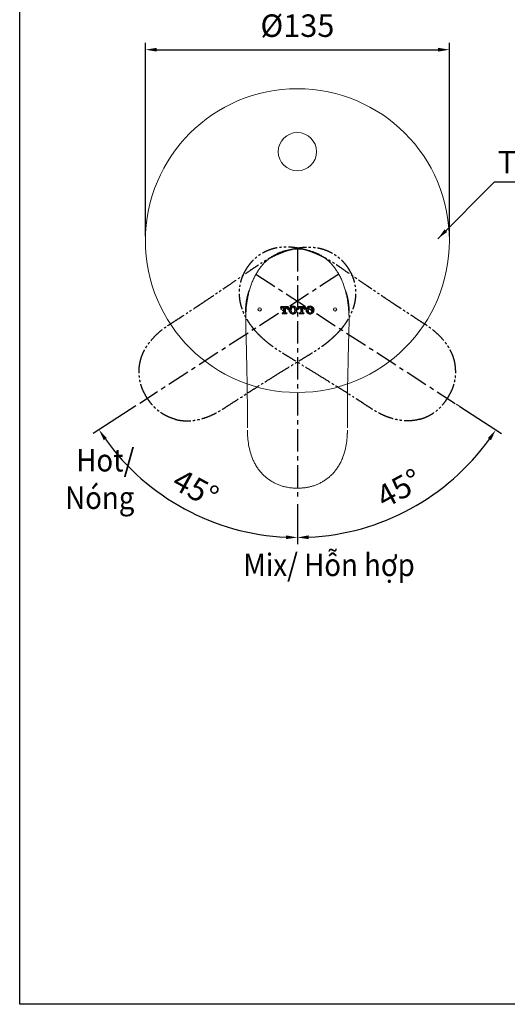
# Model space of a CAD drawing. Extents: x -203 to 351, y -100 to 558.
# Drawn here: x -203 to 14, y -100 to 338 of the extents above; entities that cross this region are included whole.
import ezdxf

# ---------------------------------------------------------------- set-up
doc = ezdxf.new("R2010")
doc.units = 0
doc.header["$LTSCALE"] = 2
doc.linetypes.add('CENTER', pattern=[2, 1.25, -0.25, 0.25, -0.25])
doc.linetypes.add('PHANTOM', pattern=[12, 7, -1, 1, -1, 1, -1])
doc.layers.get('0').update_dxf_attribs({"linetype": 'CONTINUOUS', "lineweight": 25})
doc.layers.get('DEFPOINTS').update_dxf_attribs({"linetype": 'CONTINUOUS'})
for name, color, linetype, lineweight in [('AM_0', 7, 'CONTINUOUS', 50), ('AM_4', 4, 'CONTINUOUS', 25), ('AM_8', 7, 'CONTINUOUS', 13)]:
    doc.layers.add(name, color=color, linetype=linetype, lineweight=lineweight)
for name, color, linetype in [('PIC01', 7, 'CONTINUOUS'), ('アノテーション', 7, 'CONTINUOUS'), ('图层 1', 7, 'CONTINUOUS'), ('标题', 7, 'CONTINUOUS')]:
    doc.layers.add(name, color=color, linetype=linetype)
doc.styles.get("Standard").update_dxf_attribs({"font": 'arial_0.ttf'})
doc.dimstyles.get("Standard").update_dxf_attribs({"dimscale": 2, "dimtxt": 3.5, "dimasz": 2.5, "dimexe": 1.5, "dimexo": 1, "dimgap": 0.5, "dimtad": 1, "dimdec": 0, "dimzin": 0, "dimdsep": 46, "dimtxsty": 'Standard', "dimcen": 0.09, "dimadec": 0, "dimazin": 0, "dimtfac": 1, "dimtdec": 0, "dimtmove": 1, "dimatfit": 0, "dimfxl": 1, "dimtolj": 1, "dimtzin": 0, "dimarcsym": 0})
doc.dimstyles.new('t', dxfattribs={"dimscale": 2, "dimtxt": 3.5, "dimasz": 2.5, "dimexe": 1.5, "dimexo": 1, "dimgap": 0.5, "dimtad": 1, "dimdec": 0, "dimdsep": 46, "dimtxsty": 'Standard', "dimcen": 0, "dimclrd": 256, "dimclre": 256, "dimclrt": 256, "dimadec": 0, "dimazin": 2, "dimtp": 0.1, "dimtm": 0.1, "dimtfac": 0.71, "dimtdec": 0, "dimtmove": 1, "dimatfit": 0, "dimfxl": 1, "dimlwd": -1, "dimlwe": -1, "dimarcsym": 0})

# ---------------------------------------------------------------- blocks, each defined once
blk = doc.blocks.new('T_TOTO特大2')
at = {"layer": 'PIC01', "color": 7, "linetype": 'Continuous'}
for p, q in [((0, 4.05), (0, 2.65)), ((0, 4.05), (4.15, 4.05)), ((0, 3.39), (0.12, 3.51)), ((0, 2.72), (0.13, 2.85)), ((0, 2.65), (0.47, 2.65)), ((0.36, 3.75), (0.66, 4.05)), ((0.38, 3.09), (0.78, 3.5)), ((0.47, 2.8), (0.47, 2.65)), ((0.83, 0.62), (1.32, 0.62)), ((0.83, 0.62), (0.83, 0.15)), ((0.83, 0.18), (0.85, 0.2)), ((0.83, 0.15), (3.33, 0.15)), ((1.02, 3.74), (1.33, 4.05)), ((1.09, 0.44), (1.27, 0.62)), ((1.25, 3.58), (1.61, 3.58)), ((1.47, 0.15), (1.51, 0.19)), ((1.61, 3.58), (1.61, 0.91)), ((1.68, 3.73), (2.01, 4.05)), ((1.7, 3.07), (2.1, 3.47)), ((1.71, 2.41), (2.11, 2.81)), ((1.72, 1.75), (2.13, 2.15)), ((1.74, 1.09), (2.14, 1.49)), ((1.75, 0.43), (2.16, 0.83)), ((2.15, 0.15), (2.17, 0.17)), ((2.34, 3.71), (2.68, 4.05)), ((2.36, 3.05), (2.55, 3.24)), ((2.37, 2.39), (2.55, 2.57)), ((2.38, 1.73), (2.55, 1.9)), ((2.4, 1.07), (2.55, 1.22)), ((2.41, 0.41), (2.67, 0.67)), ((2.55, 3.58), (2.55, 0.91)), ((2.55, 3.58), (2.9, 3.58)), ((2.82, 0.15), (2.83, 0.16)), ((2.84, 0.62), (3.33, 0.62)), ((3, 3.7), (3.35, 4.05)), ((3.07, 0.4), (3.29, 0.62)), ((3.33, 0.62), (3.33, 0.15)), ((3.39, 3.41), (3.42, 3.44)), ((3.66, 3.69), (4.03, 4.05)), ((3.68, 3.03), (4.08, 3.43)), ((3.68, 2.8), (3.68, 2.65)), ((3.68, 2.65), (4.15, 2.65)), ((3.97, 2.65), (4.09, 2.77)), ((4.15, 4.05), (4.15, 2.65)), ((4.58, 1.91), (4.77, 2.1)), ((4.65, 2.66), (4.76, 2.76)), ((4.71, 1.36), (4.78, 1.44)), ((5, 3), (5.4, 3.4)), ((5.01, 2.34), (5.42, 2.74)), ((5.02, 1.68), (5.43, 2.08)), ((5.04, 1.02), (5.44, 1.42)), ((5.27, 0.58), (5.46, 0.76)), ((5.64, 3.65), (6.05, 4.05)), ((5.66, 2.99), (6.06, 3.39)), ((5.67, 2.33), (5.68, 2.34)), ((5.68, 1.67), (5.7, 1.68)), ((5.7, 1.01), (5.85, 1.16)), ((5.71, 0.35), (6.12, 0.75)), ((6.3, 3.63), (6.71, 4.04)), ((6.37, 0.33), (6.55, 0.51)), ((6.72, 0.01), (6.79, 0.08)), ((7.03, 3.69), (7.37, 4.02)), ((7.03, 0.32), (7.37, 0.66)), ((7.62, 3.61), (7.93, 3.91)), ((7.68, 0.97), (8.08, 1.37)), ((7.69, 0.31), (8.1, 0.71)), ((7.75, 3.06), (8.04, 3.35)), ((7.91, 2.54), (8.06, 2.69)), ((7.93, 1.89), (8.07, 2.03)), ((8.28, 3.59), (8.32, 3.63)), ((8.3, 2.93), (8.65, 3.29)), ((8.31, 2.27), (8.72, 2.68)), ((8.32, 1.61), (8.73, 2.02)), ((8.34, 0.95), (8.74, 1.36)), ((8.97, 2.26), (9.03, 2.32)), ((9.46, 4.05), (9.46, 2.65)), ((9.46, 4.05), (13.61, 4.05)), ((9.46, 2.65), (9.93, 2.65)), ((9.6, 3.57), (10.01, 3.97)), ((9.62, 2.91), (10.02, 3.31)), ((9.93, 2.8), (9.93, 2.65)), ((10.26, 3.55), (10.67, 3.96)), ((10.29, 0.62), (10.78, 0.62)), ((10.29, 0.62), (10.29, 0.15)), ((10.29, 0.15), (12.79, 0.15)), ((10.33, 0.25), (10.7, 0.62)), ((10.71, 3.58), (11.07, 3.58)), ((10.97, 3.58), (11.33, 3.94)), ((10.99, 0.24), (11.4, 0.64)), ((11.07, 3.58), (11.07, 0.91)), ((11.07, 3.01), (11.34, 3.28)), ((11.07, 2.33), (11.36, 2.62)), ((11.07, 1.66), (11.37, 1.96)), ((11.07, 0.99), (11.38, 1.3)), ((11.58, 3.53), (11.99, 3.93)), ((11.6, 2.87), (12, 3.27)), ((11.61, 2.21), (12.01, 2.6)), ((11.62, 1.55), (12.01, 1.93)), ((11.64, 0.89), (12.01, 1.25)), ((11.65, 0.23), (12.06, 0.63)), ((12.01, 3.58), (12.01, 0.91)), ((12.01, 3.58), (12.36, 3.58)), ((12.3, 0.62), (12.79, 0.62)), ((12.31, 3.58), (12.65, 3.92)), ((12.31, 0.21), (12.72, 0.62)), ((12.79, 0.62), (12.79, 0.15)), ((12.9, 3.5), (13.31, 3.9)), ((13.11, 3.03), (13.32, 3.24)), ((13.14, 2.8), (13.14, 2.65)), ((13.14, 2.65), (13.61, 2.65)), ((13.56, 3.49), (13.61, 3.53)), ((13.58, 2.83), (13.61, 2.86)), ((13.61, 4.05), (13.61, 2.65)), ((14.24, 2.81), (14.64, 3.22)), ((14.25, 2.15), (14.66, 2.56)), ((14.27, 1.49), (14.67, 1.9)), ((14.39, 0.94), (14.68, 1.24)), ((14.88, 3.46), (15.29, 3.86)), ((14.9, 2.8), (15.3, 3.2)), ((14.91, 2.14), (15.15, 2.37)), ((14.93, 1.48), (15.16, 1.71)), ((14.94, 0.82), (15.3, 1.18)), ((15.11, 0.31), (15.36, 0.56)), ((15.54, 3.44), (15.95, 3.85)), ((15.61, 0.14), (15.99, 0.52)), ((16.19, 4.09), (16.3, 4.2)), ((16.27, 0.13), (16.68, 0.54)), ((16.47, 3.69), (16.61, 3.84)), ((16.85, 4.08), (16.88, 4.11)), ((16.92, 3.47), (17.27, 3.82)), ((16.93, 0.12), (17.34, 0.52)), ((17.14, 1), (17.32, 1.18)), ((17.2, 3.08), (17.28, 3.16)), ((17.52, 3.4), (17.76, 3.64)), ((17.54, 2.74), (17.94, 3.15)), ((17.55, 2.08), (17.96, 2.49)), ((17.57, 1.42), (17.97, 1.83)), ((17.58, 0.76), (17.98, 1.17)), ((18.2, 2.73), (18.34, 2.88)), ((18.21, 2.07), (18.49, 2.35)), ((18.23, 1.41), (18.44, 1.62))]:
    blk.add_line(p, q, dxfattribs=at)
for centre, radius, start, end in [((1.25, 2.8), 0.78, 90, 180), ((1.32, 0.91), 0.29, 270, 0), ((2.84, 0.91), 0.29, 180, 270), ((2.9, 2.8), 0.78, 0, 90), ((6.57, 2.1), 2, 131.2971, 228.7029), ((6.83, 1.8), 2.4, 90.7111, 131.5772), ((6.83, 2.4), 2.4, 228.4228, 269.2889), ((8.27, 2.1), 2.6, 159.2363, 200.7636), ((6.87, 2.63), 1.1, 93.2532, 159.2364), ((6.87, 1.57), 1.1, 200.7636, 266.7468), ((6.78, 1.8), 2.4, 48.4231, 89.2889), ((6.74, 2.63), 1.1, 20.7639, 86.7468), ((6.74, 1.57), 1.1, 273.2532, 339.2361), ((6.78, 2.4), 2.4, 270.7111, 311.5769), ((5.34, 2.1), 2.6, 339.2362, 20.7638), ((7.04, 2.1), 2, 311.2968, 48.7032), ((10.71, 2.8), 0.78, 90, 180), ((10.78, 0.91), 0.29, 270, 0), ((12.3, 0.91), 0.29, 180, 270), ((12.36, 2.8), 0.78, 0, 90), ((16.03, 2.1), 2, 131.2971, 228.7029), ((16.29, 1.8), 2.4, 90.7111, 131.5772), ((16.29, 2.4), 2.4, 228.4228, 269.2889), ((17.73, 2.1), 2.6, 159.2363, 200.7636), ((16.33, 2.63), 1.1, 93.2532, 159.2362), ((16.33, 1.57), 1.1, 200.7636, 266.7468), ((16.24, 1.8), 2.4, 48.4231, 89.2889), ((16.2, 2.63), 1.1, 20.7638, 86.7468), ((16.2, 1.57), 1.1, 273.2532, 339.2361), ((16.24, 2.4), 2.4, 270.7111, 311.5769), ((14.8, 2.1), 2.6, 339.2362, 20.764), ((16.5, 2.1), 2, 311.2968, 48.7032)]:
    blk.add_arc(centre, radius, start, end, dxfattribs=at)
blk = doc.blocks.new('*D22')
at = {"layer": 'DEFPOINTS', "color": 0, "ltscale": 4, "transparency": 16777216}
for p in [(-11.72, 324.28), (-146.72, 239.45), (-11.72, 239.45)]:
    blk.add_point(p, dxfattribs=at)
at = {"layer": '标题', "ltscale": 4, "transparency": 16777216}
for p, q in [((-146.72, 241.45), (-146.72, 327.28)), ((-141.72, 324.28), (-16.72, 324.28)), ((-11.72, 241.45), (-11.72, 327.28))]:
    blk.add_line(p, q, dxfattribs=at)
for points in [[(-141.72, 325.11), (-141.72, 323.44), (-146.72, 324.28)], [(-16.72, 325.11), (-16.72, 323.44), (-11.72, 324.28)]]:
    blk.add_solid(points, dxfattribs=at)
at = {"layer": '标题', "ltscale": 4, "transparency": 16777216, "insert": (-79.22, 333.66), "char_height": 10, "attachment_point": 5}
blk.add_mtext('%%C135', dxfattribs=at)
blk = doc.blocks.new('*D23')
at = {"layer": 'DEFPOINTS', "color": 0, "ltscale": 4, "transparency": 16777216}
for p in [(-79.22, 235.69), (-60.83, 224.5), (-149.26, 167.08), (-143.9, 129.77), (-79.22, 124.36)]:
    blk.add_point(p, dxfattribs=at)
at = {"layer": '标题', "ltscale": 4, "transparency": 16777216}
for p, q in [((-150.93, 165.99), (-169.85, 153.71)), ((-79.22, 122.36), (-79.22, 104.5))]:
    blk.add_line(p, q, dxfattribs=at)
blk.add_arc((-79.22, 212.56), 105.06, 215.727, 267.273, dxfattribs=at)
for points in [[(-165.2, 150.74), (-163.82, 151.68), (-167.33, 155.34)], [(-84.2, 108.45), (-84.24, 106.79), (-79.22, 107.5)]]:
    blk.add_solid(points, dxfattribs=at)
at = {"layer": '标题', "ltscale": 4, "transparency": 16777216, "insert": (-125.02, 128.21), "char_height": 10, "attachment_point": 5, "rotation": 331.5}
blk.add_mtext('45°', dxfattribs=at)
blk = doc.blocks.new('*D24')
at = {"layer": 'DEFPOINTS', "color": 0, "ltscale": 4, "transparency": 16777216}
for p in [(-79.22, 212.56), (-8.77, 166.81), (-79.22, 124.36), (-45.02, 113.22)]:
    blk.add_point(p, dxfattribs=at)
at = {"layer": '标题', "ltscale": 4, "transparency": 16777216}
for p, q in [((-7.09, 165.72), (11.41, 153.71)), ((-79.22, 122.36), (-79.22, 104.5))]:
    blk.add_line(p, q, dxfattribs=at)
blk.add_arc((-79.22, 212.56), 105.06, 272.727, 324.273, dxfattribs=at)
for points in [[(5.38, 151.68), (6.76, 150.74), (8.89, 155.34)], [(-74.2, 106.79), (-74.24, 108.45), (-79.22, 107.5)]]:
    blk.add_solid(points, dxfattribs=at)
at = {"layer": '标题', "ltscale": 4, "transparency": 16777216, "insert": (-33.42, 128.21), "char_height": 10, "attachment_point": 5, "rotation": 28.5}
blk.add_mtext('45°', dxfattribs=at)

msp = doc.modelspace()

# ---------------------------------------------------------------- hatches: boundary and pattern name
at = {"layer": 'AM_8', "lineweight": 18, "ltscale": 4}
h = msp.add_hatch(color=0, dxfattribs=at)
h.dxf.hatch_style = 1
h.paths.add_polyline_path([(-61.72, 208.85, 1), (-63.22, 208.85, 1)])
h.paths.add_polyline_path([(-95.22, 208.85, 1), (-96.72, 208.85, 1)])

# ---------------------------------------------------------------- linework, layer by layer
at = {"linetype": 'CENTER', "ltscale": 4}
for p, q in [((-79.22, 235.69), (-79.22, 124.36)), ((-60.83, 224.5), (-149.26, 167.08)), ((-97.61, 224.5), (-9.18, 167.08))]:
    msp.add_line(p, q, dxfattribs=at)
at = {"color": 0, "lineweight": 18, "ltscale": 4}
for centre, radius in [((-79.22, 239.45), 67.5), ((-79.22, 278.95), 8.5), ((-95.97, 208.85), 0.75), ((-62.47, 208.85), 0.75)]:
    msp.add_circle(centre, radius, dxfattribs=at)
for start, end in [(156.6663, 185.7142), (354.2856, 23.3073)]:
    msp.add_arc((-79.22, 208.85), 23, start, end, dxfattribs=at)
at = {"linetype": 'PHANTOM', "ltscale": 0.5}
for points, knots in [([(-76.31, 235.49), (-76.66, 235.58), (-77.66, 235.86), (-79.32, 236.18), (-81.26, 236.44), (-83.14, 236.57), (-84.95, 236.57), (-86.64, 236.45), (-88.24, 236.22), (-89.76, 235.89), (-91.27, 235.43), (-92.73, 234.87), (-94.13, 234.2), (-95.47, 233.44), (-96.72, 232.59), (-97.89, 231.66), (-98.97, 230.66), (-99.95, 229.6), (-100.84, 228.47), (-101.42, 227.66), (-101.71, 227.21), (-101.74, 227.18)], [0, 0, 0, 0, 0.038563, 0.110134, 0.179264, 0.245939, 0.310294, 0.372542, 0.425244, 0.481839, 0.536547, 0.591114, 0.645094, 0.698184, 0.750185, 0.801003, 0.850649, 0.899231, 0.946246, 0.99615, 1, 1, 1, 1]), ([(-82.13, 235.49), (-81.78, 235.58), (-80.78, 235.86), (-79.12, 236.18), (-77.18, 236.44), (-75.3, 236.57), (-73.49, 236.57), (-71.8, 236.45), (-70.2, 236.22), (-68.68, 235.89), (-67.17, 235.43), (-65.71, 234.87), (-64.31, 234.2), (-62.97, 233.44), (-61.72, 232.59), (-60.55, 231.66), (-59.47, 230.66), (-58.5, 229.6), (-57.6, 228.47), (-57.02, 227.66), (-56.73, 227.21), (-56.71, 227.18)], [0, 0, 0, 0, 0.038563, 0.110134, 0.179264, 0.245939, 0.310294, 0.372542, 0.425244, 0.481839, 0.536547, 0.591114, 0.645094, 0.698184, 0.750185, 0.801003, 0.850649, 0.899231, 0.946246, 0.99615, 1, 1, 1, 1]), ([(-112.18, 217.96), (-111.5, 218.43), (-109.29, 219.93), (-105.49, 222.53), (-101.4, 225.34), (-98.06, 227.67), (-95.56, 229.32), (-93.35, 230.68), (-91.26, 231.85), (-89.23, 232.86), (-87.88, 233.46), (-87.1, 233.78)], [0, 0, 0, 0, 0.082893, 0.267476, 0.463036, 0.583582, 0.679882, 0.767886, 0.848108, 0.924979, 1, 1, 1, 1]), ([(-87.1, 233.78), (-86.93, 233.85), (-86.17, 234.17), (-84.81, 234.68), (-83.31, 235.19), (-82.42, 235.41), (-82.13, 235.49)], [0, 0, 0, 0, 0.100731, 0.470926, 0.830104, 1, 1, 1, 1]), ([(-71.34, 233.78), (-71.51, 233.85), (-72.27, 234.17), (-73.63, 234.68), (-75.13, 235.19), (-76.02, 235.41), (-76.31, 235.49)], [0, 0, 0, 0, 0.100731, 0.470926, 0.830104, 1, 1, 1, 1]), ([(-46.26, 217.96), (-46.94, 218.43), (-49.15, 219.93), (-52.95, 222.53), (-57.04, 225.34), (-60.38, 227.67), (-62.88, 229.32), (-65.09, 230.68), (-67.18, 231.85), (-69.21, 232.86), (-70.56, 233.46), (-71.34, 233.78)], [0, 0, 0, 0, 0.082893, 0.267476, 0.463036, 0.583582, 0.679882, 0.767886, 0.848108, 0.924979, 1, 1, 1, 1]), ([(-101.73, 227.18), (-101.96, 226.81), (-102.44, 226.04), (-103.07, 224.85), (-103.65, 223.6), (-104.12, 222.3), (-104.51, 220.93), (-104.81, 219.52), (-105, 218.07), (-105.09, 216.58), (-105.07, 215.07), (-104.94, 213.54), (-104.7, 212.03), (-104.34, 210.53), (-103.86, 209.03), (-103.26, 207.5), (-102.53, 205.94), (-101.68, 204.38), (-100.69, 202.84), (-99.8, 201.57), (-99.2, 200.84), (-99, 200.6)], [0, 0, 0, 0, 0.04373, 0.091178, 0.136203, 0.183453, 0.231591, 0.280878, 0.331363, 0.383018, 0.435732, 0.489304, 0.543445, 0.597765, 0.651811, 0.711189, 0.772223, 0.835176, 0.900194, 0.967358, 1, 1, 1, 1]), ([(-56.71, 227.18), (-56.48, 226.81), (-56.01, 226.04), (-55.37, 224.85), (-54.79, 223.6), (-54.32, 222.3), (-53.93, 220.93), (-53.64, 219.52), (-53.44, 218.07), (-53.35, 216.58), (-53.37, 215.07), (-53.5, 213.54), (-53.74, 212.03), (-54.1, 210.53), (-54.58, 209.03), (-55.18, 207.5), (-55.91, 205.94), (-56.76, 204.38), (-57.75, 202.84), (-58.64, 201.57), (-59.24, 200.84), (-59.44, 200.6)], [0, 0, 0, 0, 0.04373, 0.091178, 0.136203, 0.183453, 0.231591, 0.280878, 0.331363, 0.383018, 0.435732, 0.489304, 0.543445, 0.597765, 0.651811, 0.711189, 0.772223, 0.835176, 0.900194, 0.967358, 1, 1, 1, 1]), ([(-122.22, 211.2), (-121.2, 211.88), (-118.38, 213.75), (-115.04, 216.01), (-112.74, 217.61), (-112.18, 217.96)], [0, 0, 0, 0, 0.303673, 0.836567, 1, 1, 1, 1]), ([(-36.22, 211.2), (-37.24, 211.88), (-40.06, 213.75), (-43.4, 216.01), (-45.7, 217.61), (-46.26, 217.96)], [0, 0, 0, 0, 0.303673, 0.836567, 1, 1, 1, 1]), ([(-135.4, 202.56), (-134.4, 203.21), (-130.66, 205.62), (-126.25, 208.49), (-122.88, 210.75), (-122.2, 211.2)], [0, 0, 0, 0, 0.226362, 0.844728, 1, 1, 1, 1]), ([(-23.04, 202.56), (-24.04, 203.21), (-27.78, 205.62), (-32.19, 208.49), (-35.56, 210.75), (-36.24, 211.2)], [0, 0, 0, 0, 0.226362, 0.844728, 1, 1, 1, 1]), ([(-149.28, 184.28), (-149.24, 184.54), (-149.12, 185.4), (-148.76, 186.81), (-148.2, 188.51), (-147.49, 190.14), (-146.64, 191.72), (-145.41, 193.61), (-143.73, 195.73), (-141.5, 197.99), (-139.05, 200.1), (-137.25, 201.33), (-136.35, 201.94)], [0, 0, 0, 0, 0.03469, 0.115717, 0.193327, 0.271503, 0.351413, 0.431852, 0.570306, 0.710395, 0.854627, 1, 1, 1, 1]), ([(-136.35, 201.94), (-136.35, 201.94), (-136.35, 201.94), (-136.35, 201.94), (-136.03, 202.15), (-135.72, 202.35), (-135.4, 202.56)], [-0.00000006, -0.00000006, -0.00000006, -0.00000006, 0, 0, 0, 0.00114074, 0.00114074, 0.00114074, 0.00114074]), ([(-22.09, 201.94), (-22.09, 201.94), (-22.09, 201.94), (-22.09, 201.94), (-22.41, 202.15), (-22.72, 202.35), (-23.04, 202.56)], [-0.00000006, -0.00000006, -0.00000006, -0.00000006, 0, 0, 0, 0.00114074, 0.00114074, 0.00114074, 0.00114074]), ([(-9.17, 184.28), (-9.2, 184.54), (-9.32, 185.4), (-9.68, 186.81), (-10.24, 188.51), (-10.95, 190.14), (-11.8, 191.72), (-13.03, 193.61), (-14.71, 195.73), (-16.94, 197.99), (-19.39, 200.1), (-21.19, 201.33), (-22.09, 201.94)], [0, 0, 0, 0, 0.03469, 0.115717, 0.193327, 0.271503, 0.351413, 0.431852, 0.570306, 0.710395, 0.854627, 1, 1, 1, 1]), ([(-99, 200.6), (-98.79, 200.33), (-98.15, 199.53), (-97, 198.29), (-96, 197.29), (-95.46, 196.78), (-95.4, 196.73)], [0, 0, 0, 0, 0.196594, 0.580566, 0.95853, 1, 1, 1, 1]), ([(-59.44, 200.6), (-59.65, 200.33), (-60.29, 199.53), (-61.44, 198.29), (-62.44, 197.29), (-62.99, 196.78), (-63.04, 196.73)], [0, 0, 0, 0, 0.196594, 0.580566, 0.95853, 1, 1, 1, 1]), ([(-95.4, 196.73), (-94.89, 196.24), (-93.9, 195.33), (-92.26, 193.96), (-90.37, 192.53), (-88.3, 191.09), (-85.97, 189.58), (-83.19, 187.9), (-79.65, 185.73), (-75.43, 183.14), (-72.31, 181.22), (-70.75, 180.25)], [0, 0, 0, 0, 0.0608764, 0.1384484, 0.2190596, 0.3032741, 0.3959559, 0.5007539, 0.6328063, 0.8159596, 1, 1, 1, 1]), ([(-63.04, 196.73), (-63.55, 196.24), (-64.54, 195.33), (-66.18, 193.96), (-68.07, 192.53), (-70.15, 191.09), (-72.47, 189.58), (-75.25, 187.9), (-78.79, 185.73), (-83.01, 183.14), (-86.13, 181.22), (-87.69, 180.25)], [0, 0, 0, 0, 0.0608764, 0.1384484, 0.2190596, 0.3032741, 0.3959559, 0.5007539, 0.6328063, 0.8159596, 1, 1, 1, 1]), ([(-145.84, 169.3), (-146.07, 169.68), (-146.6, 170.54), (-147.31, 171.86), (-147.96, 173.24), (-148.48, 174.6), (-148.9, 176.01), (-149.22, 177.5), (-149.43, 179.04), (-149.53, 180.61), (-149.51, 182.19), (-149.42, 183.41), (-149.3, 184.1), (-149.27, 184.27)], [0, 0, 0, 0, 0.085435, 0.191688, 0.286335, 0.375986, 0.469447, 0.567273, 0.666211, 0.7661, 0.866685, 0.967656, 1, 1, 1, 1]), ([(-12.61, 169.3), (-12.37, 169.68), (-11.85, 170.54), (-11.13, 171.86), (-10.48, 173.24), (-9.96, 174.6), (-9.54, 176.01), (-9.22, 177.5), (-9.01, 179.04), (-8.91, 180.61), (-8.93, 182.19), (-9.02, 183.41), (-9.14, 184.1), (-9.17, 184.27)], [0, 0, 0, 0, 0.085435, 0.191688, 0.286335, 0.375986, 0.469447, 0.567273, 0.666211, 0.7661, 0.866685, 0.967656, 1, 1, 1, 1]), ([(-87.69, 180.25), (-89.32, 179.23), (-92.3, 177.4), (-95.27, 175.53), (-96.61, 174.69)], [0, 0, 0, 0, 0.54942, 1, 1, 1, 1]), ([(-70.75, 180.25), (-69.12, 179.23), (-66.14, 177.4), (-63.17, 175.53), (-61.83, 174.69)], [0, 0, 0, 0, 0.54942, 1, 1, 1, 1]), ([(-111.21, 165.31), (-110.21, 165.96), (-106.48, 168.39), (-101.62, 171.54), (-97.73, 173.99), (-96.59, 174.7)], [0, 0, 0, 0, 0.205479, 0.766797, 1, 1, 1, 1]), ([(-47.23, 165.31), (-48.23, 165.96), (-51.96, 168.39), (-56.83, 171.54), (-60.71, 173.99), (-61.85, 174.7)], [0, 0, 0, 0, 0.205479, 0.766797, 1, 1, 1, 1]), ([(-133.55, 160.07), (-133.74, 160.12), (-134.44, 160.3), (-135.63, 160.73), (-137.08, 161.36), (-138.49, 162.1), (-139.83, 162.94), (-141.09, 163.88), (-142.26, 164.9), (-143.32, 165.99), (-144.31, 167.17), (-145.14, 168.28), (-145.64, 169.01), (-145.83, 169.3)], [0, 0, 0, 0, 0.038026, 0.138635, 0.239622, 0.34058, 0.441124, 0.540969, 0.639935, 0.736816, 0.829812, 0.934114, 1, 1, 1, 1]), ([(-24.89, 160.07), (-24.7, 160.12), (-24, 160.3), (-22.81, 160.73), (-21.36, 161.36), (-19.95, 162.1), (-18.61, 162.94), (-17.35, 163.88), (-16.18, 164.9), (-15.12, 165.99), (-14.13, 167.17), (-13.3, 168.28), (-12.8, 169.01), (-12.61, 169.3)], [0, 0, 0, 0, 0.038026, 0.138635, 0.239622, 0.34058, 0.441124, 0.540969, 0.639935, 0.736816, 0.829812, 0.934114, 1, 1, 1, 1]), ([(-133.54, 160.06), (-133.29, 159.99), (-132.46, 159.75), (-131.02, 159.51), (-129.25, 159.33), (-127.47, 159.31), (-125.68, 159.45), (-123.46, 159.8), (-120.84, 160.47), (-117.86, 161.59), (-114.94, 162.97), (-113.09, 164.12), (-112.16, 164.69)], [0, 0, 0, 0, 0.034165, 0.115236, 0.192888, 0.271107, 0.351061, 0.431543, 0.570072, 0.710237, 0.854548, 1, 1, 1, 1]), ([(-112.16, 164.69), (-112.16, 164.69), (-112.16, 164.69), (-112.16, 164.69), (-111.84, 164.89), (-111.52, 165.1), (-111.21, 165.31)], [-0.00000006, -0.00000006, -0.00000006, -0.00000006, 0, 0, 0, 0.00114074, 0.00114074, 0.00114074, 0.00114074]), ([(-46.28, 164.69), (-46.28, 164.69), (-46.28, 164.69), (-46.28, 164.69), (-46.6, 164.89), (-46.92, 165.1), (-47.23, 165.31)], [-0.00000006, -0.00000006, -0.00000006, -0.00000006, 0, 0, 0, 0.00114074, 0.00114074, 0.00114074, 0.00114074]), ([(-24.9, 160.06), (-25.15, 159.99), (-25.98, 159.75), (-27.42, 159.51), (-29.19, 159.33), (-30.97, 159.31), (-32.76, 159.45), (-34.98, 159.8), (-37.6, 160.47), (-40.58, 161.59), (-43.51, 162.97), (-45.35, 164.12), (-46.28, 164.69)], [0, 0, 0, 0, 0.034165, 0.115236, 0.192888, 0.271107, 0.351061, 0.431543, 0.570072, 0.710237, 0.854548, 1, 1, 1, 1])]:
    msp.add_open_spline(points, degree=3, knots=knots, dxfattribs=at)
at = {"color": 0, "lineweight": 18, "ltscale": 4}
for points, knots in [([(-79.22, 235.69), (-79.65, 235.68), (-80.56, 235.66), (-81.9, 235.55), (-83.27, 235.34), (-84.62, 235.03), (-85.97, 234.62), (-87.32, 234.1), (-88.64, 233.47), (-89.94, 232.73), (-91.2, 231.89), (-92.41, 230.95), (-93.54, 229.92), (-94.6, 228.81), (-95.6, 227.59), (-96.56, 226.25), (-97.47, 224.79), (-98.31, 223.23), (-99.07, 221.56), (-99.65, 220.12), (-99.93, 219.22), (-100.02, 218.93)], [0, 0, 0, 0, 0.04373, 0.091178, 0.136203, 0.183453, 0.231591, 0.280878, 0.331363, 0.383018, 0.435732, 0.489304, 0.543445, 0.597765, 0.651811, 0.711189, 0.772223, 0.835176, 0.900194, 0.967358, 1, 1, 1, 1]), ([(-58.41, 218.89), (-58.52, 219.24), (-58.83, 220.23), (-59.47, 221.8), (-60.3, 223.56), (-61.22, 225.21), (-62.21, 226.73), (-63.23, 228.08), (-64.29, 229.3), (-65.39, 230.39), (-66.6, 231.41), (-67.86, 232.33), (-69.19, 233.14), (-70.56, 233.84), (-71.96, 234.43), (-73.37, 234.91), (-74.8, 235.27), (-76.21, 235.51), (-77.65, 235.64), (-78.65, 235.69), (-79.18, 235.69), (-79.22, 235.69)], [0, 0, 0, 0, 0.038563, 0.110134, 0.179264, 0.245939, 0.310294, 0.372542, 0.425244, 0.481839, 0.536547, 0.591114, 0.645094, 0.698184, 0.750185, 0.801003, 0.850649, 0.899231, 0.946246, 0.99615, 1, 1, 1, 1]), ([(-100.02, 218.93), (-100.13, 218.6), (-100.46, 217.63), (-100.87, 215.99), (-101.17, 214.6), (-101.29, 213.87), (-101.31, 213.8)], [0, 0, 0, 0, 0.196594, 0.580566, 0.95853, 1, 1, 1, 1]), ([(-57.14, 213.8), (-57.17, 213.97), (-57.31, 214.79), (-57.62, 216.21), (-58.02, 217.74), (-58.31, 218.61), (-58.41, 218.89)], [0, 0, 0, 0, 0.100731, 0.470926, 0.830104, 1, 1, 1, 1]), ([(-101.31, 213.8), (-101.44, 213.1), (-101.66, 211.77), (-101.92, 209.65), (-102.09, 207.29), (-102.17, 204.76), (-102.17, 201.99), (-102.07, 198.75), (-101.95, 194.59), (-101.83, 189.64), (-101.74, 185.98), (-101.7, 184.15)], [0, 0, 0, 0, 0.0608764, 0.1384484, 0.2190596, 0.3032741, 0.3959559, 0.5007539, 0.6328063, 0.8159596, 1, 1, 1, 1]), ([(-56.74, 184.14), (-56.72, 184.97), (-56.66, 187.64), (-56.55, 192.24), (-56.42, 197.2), (-56.29, 201.27), (-56.26, 204.27), (-56.33, 206.86), (-56.49, 209.26), (-56.74, 211.51), (-56.97, 212.97), (-57.14, 213.8)], [0, 0, 0, 0, 0.082893, 0.267476, 0.463036, 0.583582, 0.679882, 0.767886, 0.848108, 0.924979, 1, 1, 1, 1]), ([(-101.7, 184.15), (-101.67, 182.22), (-101.59, 178.73), (-101.54, 175.22), (-101.51, 173.64)], [0, 0, 0, 0, 0.54942, 1, 1, 1, 1]), ([(-56.94, 172.04), (-56.93, 173.27), (-56.89, 176.65), (-56.82, 180.69), (-56.73, 183.49), (-56.74, 184.14)], [0, 0, 0, 0, 0.303673, 0.836567, 1, 1, 1, 1]), ([(-101.43, 156.28), (-101.43, 157.48), (-101.42, 161.93), (-101.42, 167.73), (-101.49, 172.31), (-101.51, 173.66)], [0, 0, 0, 0, 0.205479, 0.766797, 1, 1, 1, 1]), ([(-57.01, 156.28), (-57.01, 157.48), (-57.02, 161.93), (-57.02, 167.19), (-56.96, 171.25), (-56.95, 172.06)], [0, 0, 0, 0, 0.226362, 0.844728, 1, 1, 1, 1]), ([(-93.66, 134.7), (-93.86, 134.87), (-94.52, 135.43), (-95.5, 136.51), (-96.62, 137.9), (-97.6, 139.38), (-98.46, 140.96), (-99.38, 143.01), (-100.24, 145.57), (-100.92, 148.68), (-101.36, 151.89), (-101.4, 154.06), (-101.43, 155.15)], [0, 0, 0, 0, 0.034165, 0.115236, 0.192888, 0.271107, 0.351061, 0.431543, 0.570072, 0.710237, 0.854548, 1, 1, 1, 1]), ([(-101.43, 153.77), (-101.43, 153.77), (-101.43, 153.77), (-101.43, 153.77), (-101.43, 154.15), (-101.43, 154.53), (-101.43, 154.9)], [-0.00000006, -0.00000006, -0.00000006, -0.00000006, 0, 0, 0, 0.00114074, 0.00114074, 0.00114074, 0.00114074]), ([(-64.79, 134.69), (-64.59, 134.86), (-63.93, 135.43), (-62.94, 136.51), (-61.82, 137.9), (-60.84, 139.38), (-59.98, 140.96), (-59.06, 143.01), (-58.2, 145.57), (-57.52, 148.68), (-57.08, 151.89), (-57.04, 154.06), (-57.01, 155.15)], [0, 0, 0, 0, 0.03469, 0.115717, 0.193327, 0.271503, 0.351413, 0.431852, 0.570306, 0.710395, 0.854627, 1, 1, 1, 1]), ([(-57.01, 153.77), (-57.01, 153.77), (-57.01, 153.77), (-57.01, 153.77), (-57.01, 154.15), (-57.01, 154.53), (-57.01, 154.9)], [-0.00000006, -0.00000006, -0.00000006, -0.00000006, 0, 0, 0, 0.00114074, 0.00114074, 0.00114074, 0.00114074]), ([(-93.66, 134.7), (-93.51, 134.56), (-92.97, 134.07), (-91.97, 133.31), (-90.65, 132.43), (-89.26, 131.66), (-87.83, 130.99), (-86.35, 130.45), (-84.86, 130.02), (-83.37, 129.73), (-81.84, 129.54), (-80.46, 129.45), (-79.57, 129.43), (-79.22, 129.42)], [0, 0, 0, 0, 0.038026, 0.138635, 0.239622, 0.34058, 0.441124, 0.540969, 0.639935, 0.736816, 0.829812, 0.934114, 1, 1, 1, 1]), ([(-79.22, 129.42), (-78.77, 129.43), (-77.77, 129.45), (-76.27, 129.57), (-74.76, 129.78), (-73.33, 130.08), (-71.92, 130.5), (-70.5, 131.04), (-69.09, 131.7), (-67.72, 132.47), (-66.41, 133.36), (-65.43, 134.1), (-64.92, 134.57), (-64.79, 134.69)], [0, 0, 0, 0, 0.085435, 0.191688, 0.286335, 0.375986, 0.469447, 0.567273, 0.666211, 0.7661, 0.866685, 0.967656, 1, 1, 1, 1])]:
    msp.add_open_spline(points, degree=3, knots=knots, dxfattribs=at)
at = {"layer": 'AM_0', "color": 0, "lineweight": 18, "ltscale": 4}
for centre in [(-95.97, 208.85), (-62.47, 208.85)]:
    msp.add_circle(centre, 0.75, dxfattribs=at)
at = {"layer": 'AM_4', "color": 0, "lineweight": 18, "ltscale": 4}
msp.add_line((-8.77, 166.81), (-6.81, 165.54), dxfattribs=at)
at = {"layer": '标题', "ltscale": 4}
msp.add_lwpolyline([(-202.54, 557.9), (345.76, 557.9), (345.76, -99.95), (-202.54, -99.95)], close=True, dxfattribs=at)

# ---------------------------------------------------------------- block references
at = {"layer": 'アノテーション', "color": 0, "lineweight": 18, "xscale": 0.8, "yscale": 0.8, "zscale": 0.8}
msp.add_blockref('T_TOTO特大2', (-86.62, 206.88), dxfattribs=at)

# ---------------------------------------------------------------- texts
at = {"layer": '图层 1', "color": 7, "char_height": 10, "attachment_point": 6}
for s, width, insert in [('{\\fArial|b0|i0|c0|p34;TBG01304BB}', 64.9066, (92.08, 274.3)), ('{\\fArial|b0|i1|c0|p34;\\W0.9;Hot/\\P\\fArial|b0|i0|c0|p34;Nóng}', 39.7457, (-151.61, 133.5)), ('{\\W0.9;Mix/ Hỗn hợp}', 83.3836, (-27.09, 95.35))]:
    msp.add_mtext_dynamic_manual_height_columns(s, width=width, gutter_width=15, heights=[0], dxfattribs=dict(at, insert=insert))

# ---------------------------------------------------------------- dimensions: what is measured, and where the dimension line sits
at = {"layer": '标题', "ltscale": 4}
dim = msp.add_linear_dim(base=(-11.72, 324.28), p1=(-146.72, 239.45), p2=(-11.72, 239.45), text='%%C<>', dimstyle='t', override={"dimtxt": 5, "dimgap": 2}, dxfattribs=at)
dim.commit()
dim.dimension.update_dxf_attribs({"geometry": '*D22', "text_midpoint": (-79.22, 333.66)})
dim = msp.add_angular_dim_2l(base=(-143.9, 129.77), line1=((-79.22, 235.69), (-79.22, 124.36)), line2=((-60.83, 224.5), (-149.26, 167.08)), text='45°', dimstyle='t', override={"dimtxt": 5, "dimgap": 2}, dxfattribs=at)
dim.commit()
dim.dimension.update_dxf_attribs({"geometry": '*D23', "text_midpoint": (-125.02, 128.21)})
dim = msp.add_angular_dim_3p(base=(-45.02, 113.22), center=(-79.22, 212.56), p1=(-8.77, 166.81), p2=(-79.22, 124.36), text='45°', dimstyle='t', override={"dimtxt": 5, "dimgap": 2}, dxfattribs=at)
dim.commit()
dim.dimension.update_dxf_attribs({"geometry": '*D24', "text_midpoint": (-33.42, 128.21)})

# ---------------------------------------------------------------- leaders
at = {"layer": 'AM_0', "ltscale": 4}
msp.add_leader([(-16.81, 240.3), (8.28, 265.63), (92.04, 265.63)], dimstyle='Standard', override={"dimgap": 0.5, "dimtad": 1}, dxfattribs=at)

doc.saveas('drawing.dxf')
